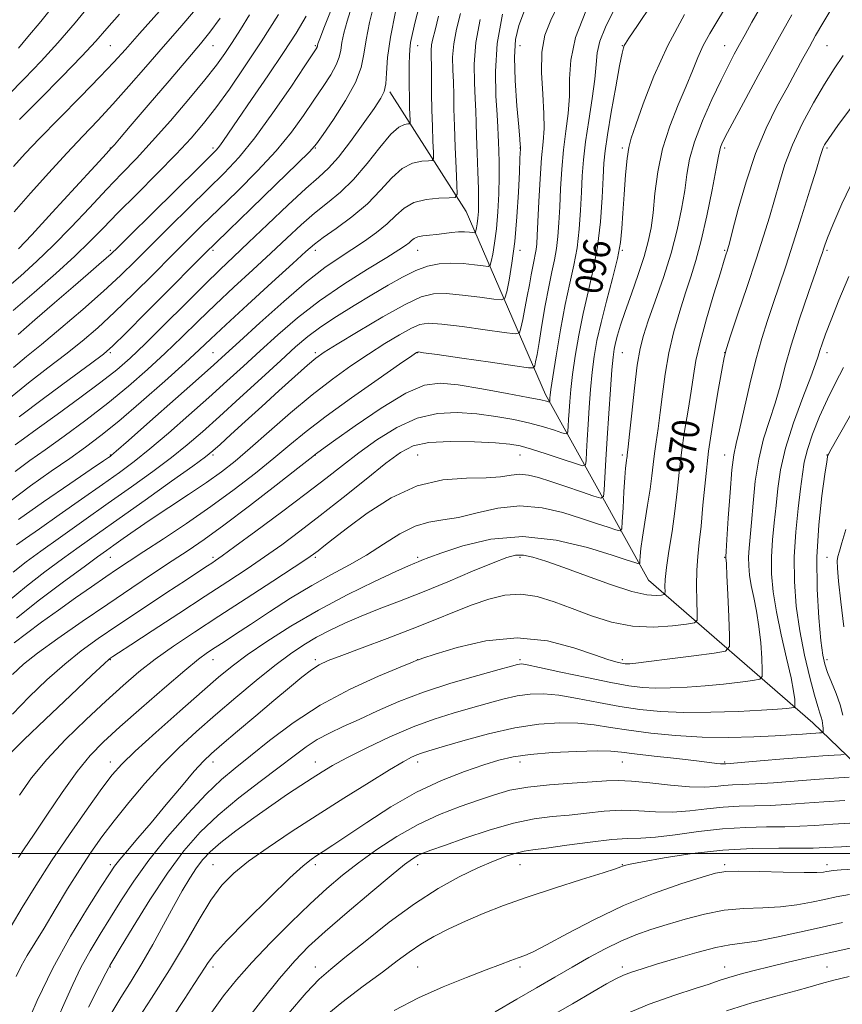
# Model space of a CAD drawing. Extents: x 2127300 to 2130200, y 304800 to 307700.
# Drawn here: x 2129241 to 2129482, y 306456 to 306744 of the extents above; entities that cross this region are included whole.
import ezdxf

# ---------------------------------------------------------------- set-up
doc = ezdxf.new("R2010")
doc.units = 0
doc.header["$MEASUREMENT"] = 0
for name, color, linetype, lineweight in [('BREAKLINE DTM HARD', 7, 'Continuous', 0), ('CONTOUR INDEX', 41, 'Continuous', 13), ('CONTOUR INDEX LABEL', 244, 'Continuous', 0), ('CONTOUR INTERMEDIATE', 44, 'Continuous', 0), ('GRID LINE', 7, 'Continuous', 0), ('SPOT ELEVATION DTM', 2, 'Continuous', 13)]:
    doc.layers.add(name, color=color, linetype=linetype, lineweight=lineweight)
doc.styles.add('Style-WORKING', font='WORKING.shx')

msp = doc.modelspace()

# ---------------------------------------------------------------- linework, layer by layer
at = {"layer": 'BREAKLINE DTM HARD'}
msp.add_polyline3d([(2129518.04, 306495.07, 992.65), (2129473.03, 306538.32, 979.09), (2129424.91, 306580.11, 968.98), (2129394.66, 306634.55, 957.52), (2129371.47, 306688.15, 946.74), (2129349.08, 306723.27, 940.26)], dxfattribs=at)
at = {"layer": 'CONTOUR INDEX', "flags": 128}
for points, elevation in [([(2129425.849, 306748.905), (2129421.624, 306742.659), (2129419.167, 306739.01), (2129418.097, 306737.387), (2129417.742, 306736.774), (2129417.513, 306736.158), (2129417.139, 306734.528), (2129416.428, 306730.876), (2129415.281, 306724.672), (2129413.964, 306717.304), (2129412.838, 306710.642), (2129412.165, 306705.984), (2129411.827, 306702.336), (2129411.609, 306698.134), (2129411.313, 306692.232), (2129410.8, 306685.154), (2129409.948, 306677.841), (2129408.695, 306671.029), (2129407.212, 306664.621), (2129405.729, 306658.314), (2129404.44, 306651.932), (2129403.399, 306645.803), (2129402.622, 306640.382), (2129402.111, 306636.002), (2129401.798, 306632.515), (2129401.601, 306629.65), (2129401.453, 306627.2), (2129401.34, 306625.22), (2129401.264, 306623.828), (2129401.161, 306623.104), (2129400.712, 306622.977), (2129399.532, 306623.339), (2129397.322, 306624.075), (2129394.133, 306625.05), (2129390.104, 306626.123), (2129385.38, 306627.164), (2129380.144, 306628.092), (2129374.585, 306628.837), (2129368.865, 306629.268), (2129363.028, 306629.014), (2129357.088, 306627.644), (2129351.103, 306624.906), (2129345.309, 306621.274), (2129339.982, 306617.402), (2129335.214, 306613.745), (2129330.346, 306609.953), (2129324.53, 306605.478), (2129317.32, 306600.048), (2129309.861, 306594.504), (2129303.698, 306589.965), (2129299.949, 306587.236), (2129298.022, 306585.876), (2129296.899, 306585.13), (2129295.609, 306584.287), (2129293.372, 306582.818), (2129289.456, 306580.236), (2129283.466, 306576.277), (2129276.357, 306571.561), (2129269.426, 306566.929), (2129263.638, 306562.984), (2129258.654, 306559.373), (2129253.807, 306555.501), (2129248.619, 306550.94), (2129243.36, 306545.918), (2129238.488, 306540.823)], 960), ([(2129382.101, 306746.003), (2129380.573, 306737.43), (2129380.017, 306729.211), (2129380.158, 306722.025), (2129380.532, 306716.468), (2129380.771, 306712.88), (2129380.875, 306710.55), (2129380.939, 306708.509), (2129381.03, 306705.935), (2129381.109, 306702.593), (2129381.111, 306698.397), (2129380.982, 306693.381), (2129380.714, 306688.053), (2129380.308, 306683.041), (2129379.787, 306678.876), (2129379.251, 306675.699), (2129378.821, 306673.555), (2129378.509, 306672.43), (2129377.903, 306672.086), (2129376.483, 306672.23), (2129373.908, 306672.584), (2129370.546, 306672.931), (2129366.941, 306673.074), (2129363.512, 306672.834), (2129360.163, 306672.115), (2129356.671, 306670.841), (2129352.84, 306668.966), (2129348.585, 306666.565), (2129343.846, 306663.741), (2129338.666, 306660.619), (2129333.488, 306657.412), (2129328.856, 306654.353), (2129325.072, 306651.533), (2129321.469, 306648.467), (2129317.137, 306644.528), (2129311.48, 306639.343), (2129305.162, 306633.566), (2129299.16, 306628.105), (2129294.163, 306623.623), (2129289.712, 306619.802), (2129285.061, 306616.076), (2129279.617, 306611.986), (2129273.396, 306607.487), (2129266.573, 306602.64), (2129259.415, 306597.582), (2129252.572, 306592.748), (2129246.791, 306588.65), (2129242.482, 306585.521), (2129238.698, 306582.488)], 950), ([(2129316.413, 306745.875), (2129311.381, 306737.918), (2129306.537, 306730.552), (2129302.068, 306724.053), (2129298.072, 306718.529), (2129294.517, 306713.943), (2129290.868, 306709.674), (2129286.466, 306704.955), (2129280.918, 306699.29), (2129274.917, 306693.264), (2129269.423, 306687.732), (2129265.071, 306683.269), (2129261.191, 306679.333), (2129256.786, 306675.102), (2129251.164, 306670), (2129244.856, 306664.448), (2129238.698, 306659.115)], 930), ([(2129350.727, 306746.667), (2129349.25, 306739.273), (2129348.439, 306733.261), (2129348.097, 306728.745), (2129347.884, 306725.557), (2129347.455, 306723.386), (2129346.437, 306721.346), (2129344.448, 306718.405), (2129341.3, 306713.911), (2129337.568, 306708.732), (2129334.014, 306704.115), (2129331.124, 306700.891), (2129328.253, 306698.23), (2129324.48, 306694.884), (2129319.22, 306690.005), (2129313.246, 306684.341), (2129307.675, 306679.036), (2129303.261, 306674.866), (2129299.334, 306671.142), (2129294.867, 306666.802), (2129289.179, 306661.155), (2129282.986, 306654.972), (2129277.352, 306649.393), (2129272.969, 306645.202), (2129269.039, 306641.767), (2129264.395, 306638.103), (2129258.286, 306633.541), (2129251.636, 306628.683), (2129245.788, 306624.452), (2129241.765, 306621.543), (2129239.314, 306619.754)], 940), ([(2129478.59, 306747.768), (2129475.937, 306743.35), (2129473.859, 306739.749), (2129472.022, 306736.447), (2129470.12, 306732.971), (2129467.982, 306729.05), (2129465.471, 306724.459), (2129462.52, 306719.002), (2129459.346, 306712.585), (2129456.238, 306705.142), (2129453.461, 306696.849), (2129451.18, 306688.855), (2129449.534, 306682.547), (2129448.594, 306678.908), (2129448.155, 306677.275), (2129447.941, 306676.578), (2129447.681, 306675.777), (2129447.103, 306673.95), (2129445.941, 306670.206), (2129444.065, 306664.07), (2129441.899, 306656.738), (2129440.008, 306649.82), (2129438.796, 306644.478), (2129438.04, 306640.072), (2129437.357, 306635.512), (2129436.465, 306629.989), (2129435.465, 306623.812), (2129434.558, 306617.574), (2129433.88, 306611.714), (2129433.305, 306606.074), (2129432.646, 306600.342), (2129431.784, 306594.368), (2129430.879, 306588.639), (2129430.16, 306583.802), (2129429.796, 306580.345), (2129429.7, 306578.122), (2129429.727, 306576.827), (2129429.713, 306576.165), (2129429.441, 306575.886), (2129428.677, 306575.751), (2129427.148, 306575.632), (2129424.422, 306575.85), (2129420.028, 306576.835), (2129413.787, 306578.839), (2129406.695, 306581.398), (2129400.043, 306583.866), (2129394.845, 306585.717), (2129391.02, 306586.899), (2129388.211, 306587.48), (2129385.953, 306587.486), (2129383.341, 306586.786), (2129379.363, 306585.212), (2129373.357, 306582.707), (2129366.076, 306579.674), (2129358.627, 306576.628), (2129351.907, 306573.977), (2129345.981, 306571.678), (2129340.705, 306569.579), (2129335.945, 306567.545), (2129331.614, 306565.511), (2129327.637, 306563.43), (2129323.877, 306561.205), (2129319.948, 306558.548), (2129315.405, 306555.125), (2129309.962, 306550.736), (2129303.991, 306545.74), (2129298.021, 306540.631), (2129292.467, 306535.77), (2129287.266, 306530.982), (2129282.239, 306525.953), (2129277.278, 306520.495), (2129272.558, 306514.91), (2129268.329, 306509.62), (2129264.733, 306504.887), (2129261.493, 306500.311), (2129258.227, 306495.332), (2129254.673, 306489.602), (2129251.064, 306483.632), (2129247.758, 306478.147), (2129245.03, 306473.692), (2129242.843, 306470.084), (2129241.079, 306466.959), (2129239.571, 306463.926)], 970), ([(2129269.828, 306746.044), (2129266.174, 306741.779), (2129262.946, 306738.102), (2129258.828, 306733.687), (2129252.973, 306727.668), (2129246.389, 306721.011), (2129240.553, 306715.143)], 920), ([(2129482.048, 306642.491), (2129479.682, 306638), (2129477.301, 306633.209), (2129474.999, 306628.058), (2129472.971, 306622.954), (2129471.435, 306618.421), (2129470.519, 306614.739), (2129469.975, 306611.216), (2129469.462, 306606.916), (2129468.747, 306601.164), (2129468.017, 306594.317), (2129467.564, 306586.997), (2129467.623, 306579.706), (2129468.196, 306572.487), (2129469.228, 306565.268), (2129470.625, 306558.106), (2129472.145, 306551.583), (2129473.505, 306546.407), (2129474.489, 306543.063), (2129475.131, 306541.131), (2129475.531, 306539.962), (2129475.777, 306539.016), (2129475.917, 306538.169), (2129475.988, 306537.405), (2129476.026, 306536.718), (2129476.042, 306536.144), (2129476.048, 306535.732), (2129476.033, 306535.51), (2129475.916, 306535.422), (2129475.598, 306535.393), (2129474.974, 306535.358), (2129473.922, 306535.288), (2129472.315, 306535.167), (2129469.991, 306534.983), (2129466.651, 306534.745), (2129461.96, 306534.469), (2129455.736, 306534.192), (2129448.417, 306534.031), (2129440.594, 306534.123), (2129432.824, 306534.564), (2129425.528, 306535.27), (2129419.093, 306536.117), (2129413.735, 306536.978), (2129408.988, 306537.723), (2129404.214, 306538.221), (2129398.865, 306538.339), (2129392.748, 306537.933), (2129385.761, 306536.857), (2129378.018, 306535.081), (2129370.497, 306533.027), (2129364.391, 306531.233), (2129360.541, 306530.092), (2129358.371, 306529.427), (2129356.953, 306528.915), (2129355.396, 306528.214), (2129352.969, 306526.902), (2129348.98, 306524.536), (2129343, 306520.841), (2129335.642, 306516.212), (2129327.785, 306511.21), (2129320.22, 306506.332), (2129313.406, 306501.802), (2129307.718, 306497.779), (2129303.365, 306494.275), (2129299.89, 306490.708), (2129296.67, 306486.347), (2129293.166, 306480.637), (2129289.161, 306473.711), (2129284.523, 306465.876), (2129279.287, 306457.573), (2129274.171, 306449.777)], 980), ([(2129488.761, 306502.413), (2129481.45, 306502.003), (2129476.612, 306501.726), (2129473.091, 306501.584), (2129469.048, 306501.558), (2129463.063, 306501.592), (2129455.383, 306501.481), (2129446.674, 306500.983), (2129437.679, 306499.961), (2129429.451, 306498.694), (2129423.124, 306497.567), (2129419.474, 306496.871), (2129417.858, 306496.519), (2129417.281, 306496.332), (2129416.734, 306496.107), (2129415.178, 306495.56), (2129411.559, 306494.381), (2129405.253, 306492.384), (2129397.335, 306489.856), (2129389.308, 306487.202), (2129382.364, 306484.742), (2129376.457, 306482.453), (2129371.234, 306480.221), (2129366.415, 306477.96), (2129362.021, 306475.677), (2129358.151, 306473.407), (2129354.764, 306471.117), (2129351.267, 306468.519), (2129346.931, 306465.261), (2129341.297, 306461.113), (2129334.999, 306456.34), (2129328.946, 306451.33)], 990), ([(2129483.736, 306463.988), (2129479.17, 306462.838), (2129475.602, 306461.887), (2129472.254, 306460.955), (2129468.045, 306459.791), (2129462.2, 306458.199), (2129455.171, 306456.212), (2129447.716, 306453.919)], 1000)]:
    msp.add_lwpolyline(points, dxfattribs=dict(at, elevation=elevation))
at = {"layer": 'CONTOUR INTERMEDIATE', "flags": 128}
for points, elevation in [([(2129261.717, 306749.414), (2129256.853, 306743.504), (2129251.835, 306737.636), (2129246.888, 306732.211), (2129241.999, 306727.125), (2129237.098, 306722.148)], 918), ([(2129337.994, 306748.366), (2129336.542, 306743.905), (2129335.584, 306740.398), (2129335.014, 306737.662), (2129334.685, 306735.474), (2129334.27, 306733.448), (2129333.396, 306731.158), (2129331.785, 306728.263), (2129329.536, 306724.767), (2129326.842, 306720.758), (2129323.813, 306716.303), (2129320.222, 306711.382), (2129315.76, 306705.952), (2129310.296, 306700.064), (2129304.407, 306694.148), (2129298.848, 306688.726), (2129294.132, 306684.121), (2129289.81, 306679.853), (2129285.19, 306675.239), (2129279.795, 306669.827), (2129274.013, 306664.075), (2129268.446, 306658.671), (2129263.515, 306654.116), (2129258.914, 306650.154), (2129254.155, 306646.343), (2129248.874, 306642.306), (2129243.19, 306637.924), (2129237.349, 306633.142)], 936), ([(2129332.432, 306748.713), (2129329.943, 306742.351), (2129328.559, 306738.751), (2129328.012, 306737.263), (2129327.896, 306736.857), (2129327.868, 306736.667), (2129327.832, 306736.491), (2129327.756, 306736.292), (2129327.504, 306735.872), (2129326.524, 306734.385), (2129324.16, 306730.824), (2129320.027, 306724.632), (2129314.832, 306717.056), (2129309.549, 306709.791), (2129304.892, 306704.085), (2129300.507, 306699.391), (2129295.78, 306694.714), (2129290.305, 306689.335), (2129284.534, 306683.634), (2129279.129, 306678.268), (2129274.51, 306673.673), (2129270.115, 306669.405), (2129265.139, 306664.797), (2129259.084, 306659.438), (2129252.685, 306653.941), (2129246.987, 306649.172), (2129242.652, 306645.642), (2129238.821, 306642.448)], 934), ([(2129357.64, 306748.212), (2129356.541, 306743.775), (2129355.722, 306740.341), (2129355.182, 306737.722), (2129354.904, 306735.679), (2129354.808, 306733.759), (2129354.796, 306731.457), (2129354.792, 306728.433), (2129354.795, 306725.004), (2129354.822, 306721.648), (2129354.886, 306718.78), (2129354.966, 306716.54), (2129355.036, 306715.002), (2129355.049, 306714.184), (2129354.875, 306713.88), (2129354.367, 306713.831), (2129353.376, 306713.709), (2129351.76, 306712.918), (2129349.376, 306710.798), (2129346.166, 306706.971), (2129342.407, 306702.208), (2129338.46, 306697.565), (2129334.611, 306693.832), (2129330.836, 306690.726), (2129327.037, 306687.7), (2129323.104, 306684.292), (2129318.873, 306680.395), (2129314.168, 306675.992), (2129308.907, 306671.111), (2129303.376, 306665.981), (2129297.956, 306660.876), (2129292.918, 306656.004), (2129288.097, 306651.293), (2129283.217, 306646.606), (2129278.04, 306641.829), (2129272.467, 306636.951), (2129266.434, 306631.989), (2129259.993, 306627.016), (2129253.663, 306622.343), (2129248.079, 306618.342), (2129243.579, 306615.151), (2129239.32, 306611.982)], 942), ([(2129398.512, 306748.91), (2129396.241, 306744.264), (2129394.548, 306739.826), (2129393.612, 306734.849), (2129393.507, 306728.87), (2129393.874, 306722.572), (2129394.248, 306716.924), (2129394.266, 306712.538), (2129393.986, 306708.594), (2129393.568, 306703.918), (2129393.15, 306697.759), (2129392.783, 306691.059), (2129392.495, 306685.189), (2129392.299, 306681.174), (2129392.142, 306678.672), (2129391.958, 306677.001), (2129391.691, 306675.55), (2129391.347, 306673.992), (2129390.942, 306672.076), (2129390.487, 306669.608), (2129389.969, 306666.646), (2129389.366, 306663.306), (2129388.68, 306659.771), (2129388.015, 306656.494), (2129387.494, 306653.993), (2129387.043, 306652.651), (2129385.783, 306652.315), (2129382.635, 306652.697), (2129377.008, 306653.506), (2129370.275, 306654.434), (2129364.298, 306655.171), (2129360.416, 306655.438), (2129357.874, 306655.079), (2129355.393, 306653.971), (2129351.965, 306652.044), (2129347.658, 306649.444), (2129342.814, 306646.373), (2129337.694, 306642.961), (2129332.251, 306639.069), (2129326.361, 306634.484), (2129320.026, 306629.158), (2129313.757, 306623.678), (2129308.192, 306618.791), (2129303.721, 306615.008), (2129299.735, 306611.896), (2129295.38, 306608.785), (2129290.07, 306605.191), (2129284.312, 306601.37), (2129278.887, 306597.762), (2129274.417, 306594.725), (2129270.907, 306592.281), (2129268.204, 306590.368), (2129266.012, 306588.81), (2129263.449, 306586.963), (2129259.49, 306584.068), (2129253.505, 306579.643), (2129246.457, 306574.32), (2129239.706, 306569.01)], 954), ([(2129457.732, 306748.05), (2129455.197, 306743.613), (2129453.197, 306740.072), (2129451.531, 306737.077), (2129449.982, 306734.237), (2129448.284, 306730.982), (2129446.156, 306726.7), (2129443.466, 306721.04), (2129440.664, 306714.699), (2129438.348, 306708.636), (2129436.937, 306703.536), (2129436.14, 306698.982), (2129435.487, 306694.284), (2129434.575, 306688.884), (2129433.264, 306682.752), (2129431.482, 306675.99), (2129429.238, 306668.818), (2129426.876, 306661.925), (2129424.82, 306656.115), (2129423.379, 306651.82), (2129422.395, 306647.976), (2129421.594, 306643.147), (2129420.769, 306636.435), (2129419.976, 306629.093), (2129419.338, 306622.914), (2129418.944, 306619.23), (2129418.743, 306617.531), (2129418.652, 306616.846), (2129418.594, 306616.355), (2129418.539, 306615.845), (2129418.462, 306615.25), (2129418.345, 306614.427), (2129418.18, 306612.915), (2129417.961, 306610.175), (2129417.694, 306605.969), (2129417.425, 306601.272), (2129417.211, 306597.36), (2129417.03, 306595.204), (2129416.543, 306594.554), (2129415.331, 306594.849), (2129413.053, 306595.622), (2129409.67, 306596.759), (2129405.221, 306598.236), (2129399.793, 306599.932), (2129393.678, 306601.35), (2129387.222, 306601.897), (2129380.765, 306601.206), (2129374.646, 306599.819), (2129369.198, 306598.501), (2129364.618, 306597.771), (2129360.545, 306597.161), (2129356.479, 306595.954), (2129352.028, 306593.651), (2129347.242, 306590.625), (2129342.278, 306587.465), (2129337.233, 306584.595), (2129331.958, 306581.775), (2129326.24, 306578.596), (2129320.015, 306574.811), (2129313.797, 306570.815), (2129308.244, 306567.161), (2129303.859, 306564.277), (2129300.512, 306562.09), (2129297.916, 306560.402), (2129295.681, 306558.912), (2129293.005, 306556.925), (2129288.98, 306553.642), (2129283.082, 306548.602), (2129276.299, 306542.686), (2129270, 306537.111), (2129265.176, 306532.7), (2129261.304, 306528.712), (2129257.481, 306524.014), (2129253.079, 306517.881), (2129248.564, 306511.23), (2129244.674, 306505.385), (2129241.964, 306501.349), (2129240.248, 306498.838)], 966), ([(2129251.101, 306749.277), (2129246.774, 306743.893), (2129243.048, 306739.328), (2129240.271, 306736.085)], 916), ([(2129344.526, 306749.059), (2129343.155, 306743.533), (2129342.132, 306738.468), (2129341.503, 306734.281), (2129340.708, 306730.405), (2129339.036, 306726.023), (2129336.066, 306720.654), (2129332.548, 306715.148), (2129329.525, 306710.692), (2129327.598, 306707.974), (2129325.612, 306705.709), (2129321.972, 306702.113), (2129315.701, 306696.044), (2129308.306, 306688.905), (2129301.915, 306682.738), (2129297.959, 306678.908), (2129295.086, 306676.073), (2129291.25, 306672.211), (2129285.08, 306665.98), (2129277.911, 306658.745), (2129271.754, 306652.546), (2129267.947, 306648.793), (2129265.143, 306646.366), (2129261.324, 306643.515), (2129255.095, 306638.97), (2129247.559, 306633.4), (2129240.444, 306627.954)], 938), ([(2129447.963, 306748.754), (2129445.174, 306744.203), (2129442.841, 306740.33), (2129440.927, 306736.805), (2129439.341, 306733.292), (2129437.793, 306729.443), (2129435.943, 306724.905), (2129433.592, 306719.434), (2129431.103, 306713.223), (2129428.98, 306706.572), (2129427.594, 306699.813), (2129426.775, 306693.401), (2129426.218, 306687.822), (2129425.637, 306683.341), (2129424.824, 306679.336), (2129423.588, 306674.963), (2129421.836, 306669.662), (2129419.863, 306664.005), (2129418.059, 306658.846), (2129416.728, 306654.847), (2129415.831, 306651.899), (2129415.242, 306649.696), (2129414.84, 306647.832), (2129414.52, 306645.482), (2129414.18, 306641.721), (2129413.747, 306635.954), (2129413.262, 306628.934), (2129412.797, 306621.746), (2129412.409, 306615.345), (2129412.114, 306610.172), (2129411.915, 306606.534), (2129411.703, 306604.623), (2129410.922, 306604.158), (2129408.902, 306604.741), (2129405.251, 306605.983), (2129400.692, 306607.529), (2129396.222, 306609.035), (2129392.616, 306610.206), (2129389.737, 306610.936), (2129387.221, 306611.17), (2129384.672, 306610.917), (2129381.557, 306610.446), (2129377.311, 306610.091), (2129371.553, 306609.989), (2129364.637, 306609.486), (2129357.104, 306607.733), (2129349.511, 306604.212), (2129342.483, 306599.736), (2129336.664, 306595.451), (2129332.518, 306592.262), (2129329.791, 306590.118), (2129328.049, 306588.727), (2129326.736, 306587.716), (2129324.806, 306586.379), (2129321.09, 306583.928), (2129314.84, 306579.855), (2129307.008, 306574.764), (2129298.968, 306569.537), (2129291.833, 306564.876), (2129285.684, 306560.748), (2129280.341, 306556.942), (2129275.568, 306553.221), (2129270.906, 306549.25), (2129265.84, 306544.672), (2129260.059, 306539.273), (2129254.068, 306533.409), (2129248.58, 306527.579), (2129244.126, 306522.164), (2129240.524, 306517.069)], 964), ([(2129307.984, 306745.855), (2129305.288, 306741.523), (2129302.909, 306737.743), (2129300.748, 306734.463), (2129298.284, 306731.057), (2129294.895, 306726.759), (2129290.196, 306721.094), (2129284.773, 306714.759), (2129279.448, 306708.743), (2129274.817, 306703.744), (2129270.55, 306699.299), (2129266.089, 306694.652), (2129261.04, 306689.279), (2129255.684, 306683.585), (2129250.466, 306678.205), (2129245.662, 306673.565), (2129240.865, 306669.243), (2129235.497, 306664.61)], 928), ([(2129388.577, 306747.122), (2129386.839, 306742.687), (2129385.886, 306738.537), (2129385.595, 306733.403), (2129385.822, 306726.519), (2129386.326, 306719.125), (2129386.845, 306712.961), (2129387.17, 306709.321), (2129387.321, 306707.712), (2129387.371, 306707.193), (2129387.385, 306706.953), (2129387.378, 306706.703), (2129387.354, 306706.279), (2129387.311, 306705.427), (2129387.221, 306703.509), (2129387.052, 306699.792), (2129386.769, 306693.872), (2129386.333, 306686.647), (2129385.704, 306679.345), (2129384.882, 306673.02), (2129384.024, 306668.04), (2129383.33, 306664.6), (2129382.827, 306662.785), (2129381.85, 306662.231), (2129379.559, 306662.464), (2129375.458, 306663.045), (2129370.41, 306663.683), (2129365.619, 306664.123), (2129361.874, 306664.082), (2129358.304, 306663.167), (2129353.62, 306660.953), (2129347.042, 306657.279), (2129339.813, 306653.022), (2129333.681, 306649.321), (2129329.861, 306646.95), (2129327.427, 306645.227), (2129324.919, 306643.107), (2129321.217, 306639.81), (2129316.567, 306635.612), (2129311.553, 306631.056), (2129306.73, 306626.655), (2129302.525, 306622.81), (2129299.334, 306619.89), (2129297.238, 306618.014), (2129295.068, 306616.29), (2129291.341, 306613.572), (2129285.083, 306609.092), (2129277.355, 306603.587), (2129269.73, 306598.171), (2129263.407, 306593.69), (2129258.097, 306589.918), (2129253.141, 306586.359), (2129247.994, 306582.582), (2129242.577, 306578.404), (2129236.93, 306573.705)], 952), ([(2129363.373, 306745.398), (2129362.324, 306741.352), (2129361.672, 306738.771), (2129361.331, 306736.996), (2129361.211, 306735.402), (2129361.225, 306733.514), (2129361.281, 306730.894), (2129361.313, 306727.242), (2129361.342, 306722.797), (2129361.414, 306717.938), (2129361.557, 306713.072), (2129361.732, 306708.737), (2129361.883, 306705.499), (2129361.909, 306703.74), (2129361.536, 306703.087), (2129360.444, 306702.981), (2129358.426, 306702.879), (2129355.734, 306702.303), (2129352.734, 306700.79), (2129349.678, 306698.045), (2129346.373, 306694.425), (2129342.513, 306690.451), (2129337.981, 306686.605), (2129333.403, 306683.202), (2129329.594, 306680.516), (2129326.988, 306678.578), (2129324.499, 306676.45), (2129320.662, 306672.948), (2129314.553, 306667.356), (2129307.418, 306660.82), (2129301.046, 306654.95), (2129296.658, 306650.853), (2129293.207, 306647.614), (2129289.082, 306643.819), (2129283.158, 306638.489), (2129276.261, 306632.4), (2129269.709, 306626.767), (2129264.446, 306622.474), (2129259.946, 306619.08), (2129255.312, 306615.814), (2129249.859, 306612.047), (2129243.747, 306607.723), (2129237.348, 306602.929)], 944), ([(2129435.426, 306745.893), (2129430.524, 306736.846), (2129426.46, 306727.833), (2129423.36, 306719.764), (2129421.181, 306713.541), (2129419.839, 306709.648), (2129419.077, 306706.9), (2129418.595, 306703.698), (2129418.153, 306698.897), (2129417.736, 306693.181), (2129417.387, 306687.689), (2129417.097, 306683.208), (2129416.65, 306679.114), (2129415.778, 306674.431), (2129414.325, 306668.501), (2129412.586, 306661.936), (2129410.967, 306655.669), (2129409.783, 306650.375), (2129408.977, 306645.704), (2129408.401, 306641.051), (2129407.929, 306635.978), (2129407.53, 306630.725), (2129407.199, 306625.698), (2129406.931, 306621.273), (2129406.727, 306617.696), (2129406.589, 306615.181), (2129406.404, 306613.873), (2129405.593, 306613.644), (2129403.46, 306614.297), (2129399.623, 306615.599), (2129394.941, 306617.161), (2129390.588, 306618.557), (2129387.322, 306619.469), (2129384.249, 306619.996), (2129380.058, 306620.347), (2129373.917, 306620.656), (2129366.899, 306620.771), (2129360.554, 306620.468), (2129355.944, 306619.506), (2129352.185, 306617.581), (2129347.903, 306614.372), (2129342.115, 306609.751), (2129335.39, 306604.363), (2129328.684, 306599.047), (2129322.738, 306594.458), (2129317.422, 306590.513), (2129312.394, 306586.947), (2129307.286, 306583.475), (2129301.648, 306579.754), (2129295.007, 306575.423), (2129287.219, 306570.345), (2129279.451, 306565.274), (2129273.196, 306561.188), (2129269.537, 306558.796), (2129267.912, 306557.731), (2129267.345, 306557.354), (2129266.843, 306556.966), (2129265.337, 306555.605), (2129261.744, 306552.247), (2129255.503, 306546.363), (2129248.17, 306539.404), (2129241.824, 306533.318), (2129238.023, 306529.559)], 962), ([(2129466.868, 306745.821), (2129461.908, 306736.878), (2129457.035, 306727.985), (2129452.716, 306720.018), (2129449.401, 306713.838), (2129447.392, 306710.024), (2129446.402, 306708.032), (2129445.996, 306707.036), (2129445.77, 306706.173), (2129445.441, 306704.427), (2129444.756, 306700.746), (2129443.548, 306694.524), (2129441.989, 306686.947), (2129440.337, 306679.65), (2129438.787, 306673.842), (2129437.286, 306669.029), (2129435.717, 306664.295), (2129434.018, 306658.922), (2129432.34, 306652.987), (2129430.888, 306646.767), (2129429.808, 306640.54), (2129429.011, 306634.593), (2129428.348, 306629.213), (2129427.705, 306624.609), (2129427.104, 306620.671), (2129426.605, 306617.21), (2129426.23, 306613.996), (2129425.866, 306610.649), (2129425.364, 306606.747), (2129424.636, 306602.065), (2129423.822, 306597.15), (2129423.122, 306592.742), (2129422.684, 306589.427), (2129422.467, 306587.171), (2129422.378, 306585.783), (2129422.319, 306585.074), (2129422.158, 306584.86), (2129421.76, 306584.957), (2129420.855, 306585.262), (2129418.649, 306585.99), (2129414.219, 306587.436), (2129406.999, 306589.668), (2129397.86, 306591.848), (2129388.033, 306592.907), (2129378.66, 306592.129), (2129370.525, 306590.193), (2129364.325, 306588.125), (2129360.501, 306586.735), (2129358.47, 306585.964), (2129357.393, 306585.533), (2129356.405, 306585.132), (2129354.54, 306584.319), (2129350.806, 306582.622), (2129344.568, 306579.71), (2129336.625, 306575.824), (2129328.134, 306571.346), (2129320.118, 306566.659), (2129313.055, 306562.145), (2129307.291, 306558.188), (2129302.904, 306554.947), (2129298.91, 306551.698), (2129294.058, 306547.492), (2129287.567, 306541.765), (2129280.529, 306535.489), (2129274.502, 306530.015), (2129270.553, 306526.22), (2129267.764, 306523.059), (2129264.722, 306519.01), (2129260.385, 306512.977), (2129255.19, 306505.568), (2129249.946, 306497.816), (2129245.315, 306490.6), (2129241.385, 306484.188), (2129238.096, 306478.692)], 968), ([(2129414.665, 306746.942), (2129412.268, 306742.237), (2129410.607, 306738.108), (2129409.816, 306734.669), (2129409.505, 306731.243), (2129409.156, 306726.962), (2129408.387, 306721.261), (2129407.379, 306714.81), (2129406.448, 306708.585), (2129405.837, 306703.297), (2129405.48, 306698.584), (2129405.238, 306693.819), (2129404.975, 306688.546), (2129404.581, 306682.993), (2129403.951, 306677.561), (2129403.016, 306672.464), (2129401.832, 306667.169), (2129400.49, 306660.96), (2129399.097, 306653.489), (2129397.821, 306645.902), (2129396.844, 306639.712), (2129396.292, 306636.026), (2129396.065, 306634.306), (2129396.003, 306633.602), (2129395.975, 306633.127), (2129395.953, 306632.744), (2129395.938, 306632.475), (2129395.918, 306632.335), (2129395.831, 306632.31), (2129395.603, 306632.38), (2129395.021, 306632.551), (2129393.326, 306632.939), (2129389.621, 306633.688), (2129383.439, 306634.859), (2129376.039, 306636.188), (2129369.112, 306637.327), (2129363.818, 306637.884), (2129359.198, 306637.287), (2129353.762, 306634.92), (2129346.575, 306630.53), (2129338.918, 306625.314), (2129332.624, 306620.836), (2129329.048, 306618.27), (2129327.619, 306617.247), (2129327.286, 306617.007), (2129326.988, 306616.775), (2129325.623, 306615.705), (2129322.081, 306612.936), (2129315.74, 306607.992), (2129307.927, 306601.951), (2129300.456, 306596.279), (2129294.663, 306592.055), (2129289.966, 306588.824), (2129285.303, 306585.742), (2129279.816, 306582.122), (2129273.463, 306577.891), (2129266.404, 306573.13), (2129258.921, 306568.003), (2129251.781, 306563.015), (2129245.871, 306558.754), (2129241.735, 306555.518), (2129238.551, 306552.431)], 958), ([(2129281.579, 306746.911), (2129275.766, 306740.358), (2129271.608, 306735.659), (2129268.203, 306731.9), (2129264.151, 306727.635), (2129258.507, 306721.871), (2129252.146, 306715.426), (2129246.397, 306709.57), (2129242.18, 306705.161), (2129238.782, 306701.402)], 922), ([(2129292.167, 306747.391), (2129287.554, 306742.025), (2129282.65, 306736.415), (2129277.611, 306730.616), (2129272.623, 306724.898), (2129267.88, 306719.587), (2129263.479, 306714.857), (2129259.126, 306710.286), (2129254.429, 306705.301), (2129249.166, 306699.548), (2129243.801, 306693.552), (2129238.966, 306688.055)], 924), ([(2129406.543, 306746.911), (2129403.522, 306739.124), (2129402.08, 306732.553), (2129401.742, 306727.006), (2129401.702, 306721.943), (2129401.327, 306716.899), (2129400.682, 306711.702), (2129400.008, 306706.252), (2129399.493, 306700.528), (2129399.132, 306694.821), (2129398.866, 306689.504), (2129398.637, 306684.86), (2129398.361, 306680.833), (2129397.955, 306677.281), (2129397.351, 306673.992), (2129396.571, 306670.463), (2129395.653, 306666.121), (2129394.651, 306660.662), (2129393.67, 306654.873), (2129392.826, 306649.809), (2129392.212, 306646.283), (2129391.807, 306644.131), (2129391.566, 306642.946), (2129391.232, 306642.387), (2129389.714, 306642.383), (2129385.71, 306642.931), (2129378.558, 306643.967), (2129370.139, 306645.186), (2129362.976, 306646.22), (2129358.958, 306646.794), (2129357.445, 306646.992), (2129357.167, 306646.989), (2129356.887, 306646.81), (2129355.503, 306645.867), (2129351.946, 306643.425), (2129345.622, 306639.06), (2129337.839, 306633.602), (2129330.381, 306628.195), (2129324.561, 306623.692), (2129319.822, 306619.782), (2129315.137, 306615.863), (2129309.683, 306611.469), (2129303.451, 306606.677), (2129296.637, 306601.699), (2129289.519, 306596.774), (2129282.726, 306592.243), (2129276.97, 306588.475), (2129272.697, 306585.675), (2129269.283, 306583.407), (2129265.84, 306581.072), (2129261.681, 306578.208), (2129256.939, 306574.898), (2129251.95, 306571.358), (2129247.056, 306567.816), (2129242.62, 306564.525), (2129239.01, 306561.748)], 956), ([(2129324.54, 306745.39), (2129321.592, 306740.428), (2129317.9, 306734.724), (2129313.343, 306727.954), (2129308.595, 306721.012), (2129304.53, 306715.098), (2129301.798, 306711.109), (2129300.164, 306708.729), (2129299.168, 306707.34), (2129298.251, 306706.242), (2129296.453, 306704.401), (2129292.712, 306700.702), (2129286.478, 306694.548), (2129279.257, 306687.414), (2129273.068, 306681.296), (2129269.378, 306677.651), (2129267.44, 306675.78), (2129265.958, 306674.449), (2129263.823, 306672.599), (2129260.67, 306669.882), (2129256.325, 306666.131), (2129250.828, 306661.367), (2129245.081, 306656.379), (2129240.203, 306652.147)], 932), ([(2129369.792, 306746.218), (2129368.613, 306741.615), (2129367.804, 306737.336), (2129367.498, 306733.396), (2129367.538, 306729.691), (2129367.698, 306726.086), (2129367.802, 306722.394), (2129367.876, 306718.232), (2129368, 306713.166), (2129368.226, 306707.049), (2129368.497, 306700.894), (2129368.729, 306695.996), (2129368.77, 306693.296), (2129368.197, 306692.294), (2129366.521, 306692.132), (2129363.476, 306692.049), (2129359.709, 306691.687), (2129356.091, 306690.783), (2129353.255, 306689.163), (2129350.861, 306686.993), (2129348.33, 306684.524), (2129345.224, 306681.978), (2129341.679, 306679.456), (2129337.971, 306677.027), (2129334.23, 306674.635), (2129330.002, 306671.711), (2129324.687, 306667.558), (2129318.009, 306661.824), (2129311.005, 306655.54), (2129305.034, 306650.08), (2129300.942, 306646.33), (2129297.508, 306643.223), (2129292.994, 306639.2), (2129286.289, 306633.26), (2129278.786, 306626.628), (2129272.503, 306621.085), (2129268.939, 306617.952), (2129267.512, 306616.718), (2129267.121, 306616.409), (2129266.678, 306616.102), (2129265.156, 306615.066), (2129261.541, 306612.615), (2129255.273, 306608.361), (2129247.616, 306603.087), (2129240.285, 306597.869)], 946), ([(2129375.553, 306744.46), (2129374.277, 306737.676), (2129373.784, 306731.39), (2129373.851, 306725.869), (2129374.115, 306721.277), (2129374.287, 306717.616), (2129374.383, 306714.227), (2129374.496, 306710.283), (2129374.689, 306705.252), (2129374.907, 306699.77), (2129375.069, 306694.767), (2129375.109, 306690.959), (2129375.038, 306688.211), (2129374.886, 306686.175), (2129374.684, 306684.566), (2129374.477, 306683.338), (2129374.311, 306682.509), (2129374.191, 306682.074), (2129373.956, 306681.941), (2129373.408, 306681.997), (2129372.392, 306682.129), (2129370.952, 306682.235), (2129369.178, 306682.212), (2129367.161, 306681.998), (2129365.004, 306681.679), (2129362.809, 306681.382), (2129360.688, 306681.189), (2129358.788, 306681.02), (2129357.264, 306680.75), (2129356.205, 306680.288), (2129355.433, 306679.672), (2129354.703, 306678.973), (2129353.691, 306678.172), (2129351.758, 306676.902), (2129348.185, 306674.704), (2129342.555, 306671.272), (2129335.641, 306666.892), (2129328.52, 306662.002), (2129322.059, 306656.989), (2129316.302, 306652.042), (2129311.085, 306647.304), (2129306.211, 306642.837), (2129301.335, 306638.394), (2129296.077, 306633.652), (2129290.226, 306628.442), (2129284.249, 306623.215), (2129278.782, 306618.581), (2129274.206, 306614.919), (2129269.882, 306611.7), (2129264.917, 306608.166), (2129258.758, 306603.823), (2129252.216, 306599.222), (2129246.446, 306595.181), (2129242.327, 306592.316), (2129239.639, 306590.449)], 948), ([(2129299.323, 306744.792), (2129296.378, 306740.683), (2129293.635, 306737.263), (2129289.892, 306732.89), (2129284.407, 306726.5), (2129278.27, 306719.334), (2129273.03, 306713.209), (2129269.85, 306709.49), (2129268.355, 306707.743), (2129267.788, 306707.085), (2129267.34, 306706.585), (2129266.011, 306705.133), (2129262.754, 306701.572), (2129257.01, 306695.289), (2129250.178, 306687.837), (2129244.147, 306681.309), (2129240.259, 306677.213)], 926), ([(2129481.952, 306733.924), (2129479.335, 306730.008), (2129476.478, 306725.519), (2129473.242, 306719.997), (2129469.955, 306713.842), (2129467.06, 306707.664), (2129464.876, 306701.944), (2129463.226, 306696.64), (2129461.805, 306691.577), (2129460.33, 306686.512), (2129458.601, 306680.926), (2129456.437, 306674.229), (2129453.784, 306666.208), (2129451.093, 306658.156), (2129448.941, 306651.744), (2129447.714, 306647.996), (2129447.035, 306645.36), (2129446.336, 306641.636), (2129445.199, 306635.217), (2129443.809, 306626.856), (2129442.504, 306617.894), (2129441.54, 306609.494), (2129440.852, 306602.094), (2129440.292, 306595.951), (2129439.754, 306591.151), (2129439.293, 306587.096), (2129439.003, 306583.021), (2129438.945, 306578.43), (2129439.039, 306573.927), (2129439.171, 306570.39), (2129439.131, 306568.43), (2129438.326, 306567.604), (2129436.063, 306567.203), (2129431.896, 306566.713), (2129426.348, 306566.385), (2129420.185, 306566.664), (2129414.056, 306567.854), (2129408.147, 306569.699), (2129402.524, 306571.803), (2129397.234, 306573.781), (2129392.228, 306575.295), (2129387.438, 306576.018), (2129382.778, 306575.723), (2129378.101, 306574.585), (2129373.245, 306572.878), (2129368.036, 306570.833), (2129362.254, 306568.5), (2129355.669, 306565.884), (2129348.28, 306563.052), (2129341.004, 306560.324), (2129334.991, 306558.083), (2129331.021, 306556.553), (2129328.418, 306555.333), (2129326.135, 306553.865), (2129323.289, 306551.684), (2129319.641, 306548.691), (2129315.109, 306544.882), (2129309.779, 306540.381), (2129304.399, 306535.829), (2129299.881, 306531.992), (2129296.81, 306529.33), (2129294.463, 306527.06), (2129291.789, 306524.091), (2129288.029, 306519.66), (2129283.581, 306514.34), (2129279.134, 306509.033), (2129275.275, 306504.493), (2129272.18, 306500.884), (2129269.923, 306498.221), (2129268.413, 306496.304), (2129266.898, 306494.083), (2129264.463, 306490.29), (2129260.48, 306484.016), (2129255.491, 306475.774), (2129250.326, 306466.432), (2129245.715, 306456.909), (2129241.982, 306448.331)], 972), ([(2129484.923, 306719.54), (2129480.413, 306713.361), (2129477.734, 306709.612), (2129476.506, 306707.756), (2129476.051, 306706.882), (2129475.749, 306706.06), (2129475.204, 306704.302), (2129474.075, 306700.606), (2129472.152, 306694.375), (2129469.741, 306686.642), (2129467.276, 306678.846), (2129465.1, 306672.121), (2129463.193, 306666.377), (2129461.441, 306661.217), (2129459.745, 306656.225), (2129458.054, 306650.905), (2129456.328, 306644.741), (2129454.563, 306637.52), (2129452.903, 306630.237), (2129451.526, 306624.188), (2129450.554, 306620.152), (2129449.877, 306616.84), (2129449.329, 306612.444), (2129448.783, 306605.8), (2129448.275, 306598.312), (2129447.883, 306592.028), (2129447.661, 306588.473), (2129447.572, 306587.086), (2129447.554, 306586.784), (2129447.555, 306586.663), (2129447.567, 306586.535), (2129447.59, 306586.39), (2129447.631, 306586.063), (2129447.716, 306584.76), (2129447.874, 306581.529), (2129448.119, 306575.902), (2129448.394, 306569.337), (2129448.622, 306563.774), (2129448.576, 306560.645), (2129447.405, 306559.34), (2129444.106, 306558.742), (2129438.177, 306557.965), (2129431.123, 306557.046), (2129424.951, 306556.259), (2129421.179, 306555.807), (2129419.369, 306555.631), (2129418.594, 306555.605), (2129418.054, 306555.629), (2129417.452, 306555.705), (2129416.621, 306555.859), (2129415.315, 306556.161), (2129412.987, 306556.852), (2129409.016, 306558.217), (2129402.981, 306560.32), (2129395.263, 306562.342), (2129386.448, 306563.247), (2129377.232, 306562.349), (2129368.771, 306560.371), (2129362.335, 306558.389), (2129358.8, 306557.241), (2129357.465, 306556.809), (2129357.234, 306556.734), (2129357.01, 306556.644), (2129355.688, 306556.101), (2129352.16, 306554.652), (2129345.742, 306551.962), (2129337.446, 306548.168), (2129328.706, 306543.523), (2129320.736, 306538.342), (2129313.871, 306533.174), (2129308.224, 306528.629), (2129303.745, 306525.042), (2129299.725, 306521.651), (2129295.291, 306517.417), (2129289.858, 306511.63), (2129283.98, 306504.873), (2129278.5, 306498.06), (2129274.053, 306491.909), (2129270.442, 306486.385), (2129267.264, 306481.261), (2129264.199, 306476.331), (2129261.266, 306471.477), (2129258.567, 306466.602), (2129256.159, 306461.634), (2129253.925, 306456.608), (2129251.701, 306451.586)], 974), ([(2129485.252, 306698.105), (2129481.578, 306690.393), (2129478.929, 306684.293), (2129477.341, 306680.414), (2129476.533, 306678.274), (2129476.148, 306677.115), (2129475.826, 306676.129), (2129475.204, 306674.311), (2129473.917, 306670.606), (2129471.762, 306664.382), (2129469.171, 306656.696), (2129466.733, 306649.03), (2129464.884, 306642.531), (2129463.421, 306637.012), (2129461.987, 306631.955), (2129460.331, 306626.886), (2129458.631, 306621.522), (2129457.174, 306615.626), (2129456.169, 306609.132), (2129455.526, 306602.658), (2129455.076, 306596.991), (2129454.69, 306592.703), (2129454.387, 306589.496), (2129454.224, 306586.855), (2129454.251, 306584.316), (2129454.499, 306581.63), (2129454.991, 306578.6), (2129455.718, 306575.067), (2129456.534, 306571.032), (2129457.261, 306566.532), (2129457.76, 306561.722), (2129458.055, 306557.223), (2129458.213, 306553.772), (2129458.185, 306551.873), (2129457.474, 306551.081), (2129455.471, 306550.718), (2129451.785, 306550.242), (2129446.893, 306549.66), (2129441.491, 306549.116), (2129436.192, 306548.728), (2129431.271, 306548.518), (2129426.922, 306548.485), (2129423.138, 306548.649), (2129419.112, 306549.135), (2129413.836, 306550.088), (2129406.768, 306551.558), (2129399.222, 306553.196), (2129392.978, 306554.555), (2129389.344, 306555.302), (2129387.743, 306555.549), (2129387.128, 306555.52), (2129386.465, 306555.362), (2129384.775, 306554.908), (2129381.093, 306553.917), (2129374.841, 306552.219), (2129366.993, 306549.948), (2129358.911, 306547.315), (2129351.706, 306544.526), (2129345.487, 306541.786), (2129340.112, 306539.296), (2129335.446, 306537.186), (2129331.379, 306535.3), (2129327.808, 306533.407), (2129324.542, 306531.275), (2129321.042, 306528.66), (2129316.681, 306525.317), (2129311.077, 306521.102), (2129304.822, 306516.294), (2129298.753, 306511.273), (2129293.479, 306506.255), (2129288.7, 306500.791), (2129283.891, 306494.266), (2129278.749, 306486.438), (2129273.868, 306478.553), (2129270.065, 306472.231), (2129267.919, 306468.646), (2129267.042, 306467.18), (2129266.808, 306466.772), (2129266.603, 306466.359), (2129265.867, 306464.885), (2129264.052, 306461.295), (2129260.795, 306454.924)], 976), ([(2129483.601, 306669.071), (2129480.704, 306662.205), (2129478.38, 306656.429), (2129476.764, 306652.246), (2129475.73, 306649.396), (2129475.085, 306647.428), (2129474.595, 306645.796), (2129473.863, 306643.569), (2129472.449, 306639.722), (2129470.108, 306633.62), (2129467.385, 306626.205), (2129465.018, 306618.809), (2129463.555, 306612.465), (2129462.777, 306607.003), (2129462.269, 306601.954), (2129461.719, 306596.933), (2129461.202, 306591.907), (2129460.894, 306586.926), (2129460.947, 306581.969), (2129461.431, 306576.725), (2129462.392, 306570.809), (2129463.804, 306564.071), (2129465.352, 306557.304), (2129466.648, 306551.535), (2129467.401, 306547.542), (2129467.717, 306545.109), (2129467.803, 306543.771), (2129467.793, 306543.101), (2129467.542, 306542.821), (2129466.836, 306542.693), (2129465.392, 306542.52), (2129462.662, 306542.274), (2129458.031, 306541.973), (2129451.204, 306541.649), (2129443.173, 306541.405), (2129435.251, 306541.364), (2129428.423, 306541.624), (2129422.375, 306542.205), (2129416.464, 306543.102), (2129410.251, 306544.268), (2129404.105, 306545.459), (2129398.596, 306546.388), (2129394.105, 306546.821), (2129390.246, 306546.741), (2129386.445, 306546.189), (2129382.242, 306545.221), (2129377.636, 306543.967), (2129372.742, 306542.575), (2129367.617, 306541.119), (2129362.088, 306539.396), (2129355.925, 306537.129), (2129349.091, 306534.181), (2129342.316, 306530.964), (2129336.519, 306528.032), (2129332.332, 306525.774), (2129329.219, 306523.943), (2129326.357, 306522.131), (2129323.046, 306519.984), (2129319.102, 306517.364), (2129314.467, 306514.187), (2129309.22, 306510.467), (2129303.992, 306506.628), (2129299.547, 306503.19), (2129296.427, 306500.503), (2129294.263, 306498.214), (2129292.459, 306495.794), (2129290.51, 306492.792), (2129288.272, 306489.051), (2129285.693, 306484.489), (2129282.758, 306479.123), (2129279.6, 306473.37), (2129276.391, 306467.743), (2129273.27, 306462.615), (2129270.246, 306457.789), (2129267.297, 306452.922)], 978), ([(2129484.098, 306628.518), (2129480.452, 306622.09), (2129478.42, 306618.523), (2129477.619, 306617.093), (2129477.437, 306616.707), (2129477.338, 306616.284), (2129477.097, 306614.783), (2129476.568, 306611.178), (2129475.694, 306604.79), (2129474.777, 306596.339), (2129474.209, 306586.893), (2129474.266, 306577.49), (2129474.759, 306569.04), (2129475.387, 306562.421), (2129475.93, 306558.167), (2129476.51, 306555.451), (2129477.333, 306553.1), (2129478.52, 306550.205), (2129479.853, 306546.898), (2129481.028, 306543.572), (2129481.814, 306540.545)], 982), ([(2129482.692, 306595.007), (2129481.577, 306591.022), (2129480.824, 306588.613), (2129480.375, 306587.097), (2129480.183, 306585.746), (2129480.253, 306583.642), (2129480.601, 306579.821), (2129481.238, 306573.732), (2129482.142, 306566.467)], 984), ([(2129482.26, 306529.053), (2129481.243, 306528.961), (2129479.26, 306528.849), (2129475.982, 306528.634), (2129471.077, 306528.268), (2129464.537, 306527.733), (2129457.648, 306527.148), (2129452.017, 306526.666), (2129448.825, 306526.399), (2129447.54, 306526.298), (2129447.204, 306526.273), (2129446.995, 306526.256), (2129446.647, 306526.255), (2129446.032, 306526.303), (2129444.934, 306526.432), (2129442.79, 306526.694), (2129438.953, 306527.144), (2129433.144, 306527.802), (2129426.576, 306528.548), (2129420.831, 306529.229), (2129416.955, 306529.717), (2129413.838, 306529.99), (2129409.832, 306530.054), (2129403.816, 306529.914), (2129396.773, 306529.582), (2129390.215, 306529.07), (2129385.211, 306528.37), (2129381.053, 306527.38), (2129376.589, 306525.98), (2129370.929, 306524.042), (2129364.222, 306521.416), (2129356.876, 306517.951), (2129349.352, 306513.649), (2129342.314, 306509.139), (2129336.475, 306505.205), (2129332.343, 306502.437), (2129329.59, 306500.637), (2129327.68, 306499.416), (2129326.007, 306498.288), (2129323.697, 306496.406), (2129319.803, 306492.83), (2129313.83, 306487.059), (2129307.071, 306480.353), (2129301.269, 306474.407), (2129297.712, 306470.484), (2129295.87, 306468.107), (2129294.759, 306466.364), (2129293.506, 306464.405), (2129291.682, 306461.626), (2129288.968, 306457.487), (2129285.209, 306451.727)], 982), ([(2129483.688, 306522.352), (2129479.176, 306522.079), (2129473.67, 306521.702), (2129467.556, 306521.231), (2129461.509, 306520.757), (2129456.275, 306520.389), (2129452.382, 306520.197), (2129449.481, 306520.09), (2129447.003, 306519.938), (2129444.396, 306519.671), (2129441.176, 306519.457), (2129436.873, 306519.524), (2129431.284, 306520.008), (2129425.261, 306520.683), (2129419.922, 306521.229), (2129415.984, 306521.404), (2129412.562, 306521.275), (2129408.374, 306520.985), (2129402.546, 306520.637), (2129395.852, 306520.173), (2129389.479, 306519.495), (2129384.277, 306518.521), (2129379.759, 306517.239), (2129375.102, 306515.65), (2129369.68, 306513.738), (2129363.649, 306511.396), (2129357.359, 306508.496), (2129351.141, 306504.99), (2129345.244, 306501.138), (2129339.894, 306497.281), (2129335.183, 306493.618), (2129330.66, 306489.788), (2129325.734, 306485.289), (2129320.037, 306479.817), (2129314.082, 306473.854), (2129308.6, 306468.077), (2129304.126, 306462.973), (2129300.39, 306458.259), (2129296.927, 306453.46)], 984), ([(2129482.371, 306515.524), (2129476.263, 306515.136), (2129470.574, 306514.729), (2129465.369, 306514.366), (2129460.533, 306514.112), (2129455.939, 306513.994), (2129451.421, 306513.882), (2129446.801, 306513.604), (2129441.953, 306513.065), (2129436.951, 306512.481), (2129431.923, 306512.144), (2129426.959, 306512.239), (2129422.015, 306512.528), (2129417.012, 306512.661), (2129411.901, 306512.39), (2129406.756, 306511.852), (2129401.685, 306511.281), (2129396.693, 306510.809), (2129391.394, 306510.151), (2129385.301, 306508.917), (2129378.212, 306506.884), (2129371.064, 306504.499), (2129365.077, 306502.372), (2129361.136, 306500.958), (2129358.79, 306500.074), (2129357.251, 306499.379), (2129355.728, 306498.479), (2129353.411, 306496.771), (2129349.486, 306493.6), (2129343.519, 306488.621), (2129336.595, 306482.74), (2129330.177, 306477.176), (2129325.292, 306472.732), (2129321.214, 306468.556), (2129316.78, 306463.382), (2129311.233, 306456.446), (2129305.446, 306448.999)], 986), ([(2129485.566, 306508.968), (2129478.856, 306508.57), (2129473.593, 306508.228), (2129469.23, 306507.975), (2129464.79, 306507.835), (2129459.496, 306507.792), (2129453.361, 306507.674), (2129446.6, 306507.269), (2129439.51, 306506.458), (2129432.727, 306505.504), (2129426.972, 306504.763), (2129422.634, 306504.471), (2129418.77, 306504.372), (2129414.102, 306504.093), (2129407.818, 306503.376), (2129400.951, 306502.429), (2129394.996, 306501.578), (2129391.024, 306501.048), (2129388.403, 306500.66), (2129386.078, 306500.13), (2129383.16, 306499.212), (2129379.439, 306497.799), (2129374.875, 306495.815), (2129369.448, 306493.172), (2129363.228, 306489.713), (2129356.307, 306485.265), (2129348.912, 306479.849), (2129341.812, 306474.263), (2129335.911, 306469.496), (2129331.749, 306466.137), (2129328.404, 306463.165), (2129324.591, 306459.158), (2129319.415, 306453.148)], 988), ([(2129485.062, 306495.446), (2129481.322, 306495.204), (2129479.047, 306495.015), (2129477.818, 306494.858), (2129477.057, 306494.704), (2129476.138, 306494.539), (2129474.232, 306494.416), (2129470.458, 306494.402), (2129464.392, 306494.531), (2129457.419, 306494.715), (2129451.38, 306494.831), (2129447.498, 306494.739), (2129444.531, 306494.226), (2129440.622, 306493.064), (2129434.389, 306491.072), (2129426.355, 306488.268), (2129417.523, 306484.72), (2129408.848, 306480.604), (2129401.106, 306476.534), (2129395.03, 306473.234), (2129391.076, 306471.212), (2129388.601, 306470.126), (2129386.691, 306469.42), (2129384.505, 306468.605), (2129381.521, 306467.469), (2129377.292, 306465.87), (2129371.55, 306463.695), (2129364.738, 306460.955), (2129357.475, 306457.69), (2129350.343, 306454.001)], 992), ([(2129483.774, 306487.958), (2129479.857, 306487.304), (2129476.42, 306486.561), (2129472.623, 306485.726), (2129468.323, 306484.938), (2129463.55, 306484.373), (2129458.348, 306484.117), (2129452.818, 306483.902), (2129447.076, 306483.371), (2129441.259, 306482.272), (2129435.59, 306480.785), (2129430.313, 306479.196), (2129425.58, 306477.706), (2129421.181, 306476.17), (2129416.813, 306474.361), (2129412.234, 306472.11), (2129407.442, 306469.5), (2129402.499, 306466.677), (2129397.422, 306463.744), (2129392.069, 306460.643), (2129386.258, 306457.277), (2129379.947, 306453.638)], 994), ([(2129481.749, 306479.741), (2129475.782, 306478.418), (2129469.108, 306476.912), (2129462.415, 306475.459), (2129456.641, 306474.344), (2129452.37, 306473.723), (2129448.753, 306473.254), (2129444.583, 306472.465), (2129439.045, 306471.037), (2129432.888, 306469.252), (2129427.249, 306467.544), (2129422.998, 306466.238), (2129419.926, 306465.236), (2129417.555, 306464.332), (2129415.357, 306463.295), (2129412.607, 306461.779), (2129408.529, 306459.416), (2129402.636, 306455.989), (2129395.589, 306451.897)], 996), ([(2129484.446, 306472.363), (2129477.859, 306470.897), (2129471.625, 306469.484), (2129465.857, 306468.15), (2129460.592, 306466.893), (2129455.877, 306465.714), (2129451.785, 306464.628), (2129448.397, 306463.652), (2129445.619, 306462.76), (2129442.661, 306461.758), (2129438.556, 306460.409), (2129432.589, 306458.489), (2129425.044, 306455.822), (2129416.455, 306452.247)], 998)]:
    msp.add_lwpolyline(points, dxfattribs=dict(at, elevation=elevation))
at = {"layer": 'GRID LINE', "flags": 128}
msp.add_lwpolyline([(2127500, 306500), (2130000, 306500)], dxfattribs=at)
at = {"layer": 'SPOT ELEVATION DTM'}
for p in [(2129267.22, 306736.78, 920.97), (2129297.22, 306736.78, 926.78), (2129327.22, 306736.78, 933.81), (2129357.22, 306736.78, 942.73), (2129387.22, 306736.78, 952.82), (2129417.22, 306736.78, 959.92), (2129447.22, 306736.78, 965.21), (2129477.22, 306736.78, 970.97), (2129267.22, 306706.78, 925.94), (2129297.22, 306706.78, 931.64), (2129327.22, 306706.78, 938.08), (2129387.22, 306706.78, 951.95), (2129417.22, 306706.78, 961.69), (2129447.22, 306706.78, 968.32), (2129477.22, 306706.78, 974.26), (2129267.22, 306676.78, 931.72), (2129297.22, 306676.78, 938.32), (2129327.22, 306676.78, 944.48), (2129357.22, 306676.78, 948.79), (2129387.22, 306676.78, 952.42), (2129417.22, 306676.78, 962.13), (2129447.22, 306676.78, 969.83), (2129477.22, 306676.78, 976.25), (2129267.22, 306646.78, 938.25), (2129297.22, 306646.78, 945.07), (2129327.22, 306646.78, 951.68), (2129357.22, 306646.78, 956.06), (2129417.22, 306646.78, 964.94), (2129447.22, 306646.78, 971.99), (2129477.22, 306646.78, 978.53), (2129267.22, 306616.78, 945.91), (2129297.22, 306616.78, 952.28), (2129327.22, 306616.78, 958.04), (2129357.22, 306616.78, 963.09), (2129387.22, 306616.78, 962.79), (2129417.22, 306616.78, 965.64), (2129447.22, 306616.78, 973.38), (2129477.22, 306616.78, 981.96), (2129267.22, 306586.78, 954.86), (2129297.22, 306586.78, 959.66), (2129327.22, 306586.78, 964.26), (2129357.22, 306586.78, 967.72), (2129387.22, 306586.78, 970.38), (2129447.22, 306586.78, 973.9), (2129477.22, 306586.78, 983.29), (2129267.22, 306556.78, 962.12), (2129297.22, 306556.78, 966.75), (2129327.22, 306556.78, 971.68), (2129357.22, 306556.78, 973.99), (2129387.22, 306556.78, 975.73), (2129417.22, 306556.78, 973.67), (2129477.22, 306556.78, 982.45), (2129267.22, 306526.78, 967.41), (2129297.22, 306526.78, 972.58), (2129327.22, 306526.78, 977.31), (2129357.22, 306526.78, 980.52), (2129387.22, 306526.78, 982.58), (2129417.22, 306526.78, 982.85), (2129447.22, 306526.78, 981.84), (2129267.22, 306496.78, 971.67), (2129297.22, 306496.78, 979.09), (2129327.22, 306496.78, 982.4), (2129357.22, 306496.78, 986.57), (2129387.22, 306496.78, 988.83), (2129417.22, 306496.78, 989.92), (2129447.22, 306496.78, 991.69), (2129477.22, 306496.78, 991.49), (2129267.22, 306466.78, 976.1), (2129297.22, 306466.78, 982.44), (2129327.22, 306466.78, 987.33), (2129357.22, 306466.78, 990.96), (2129387.22, 306466.78, 992.34), (2129417.22, 306466.78, 995.57), (2129447.22, 306466.78, 997.28), (2129477.22, 306466.78, 999)]:
    msp.add_point(p, dxfattribs=at)

# ---------------------------------------------------------------- texts
at = {"layer": 'CONTOUR INDEX LABEL', "style": 'Style-WORKING', "width": 0.875}
for s, rotation, p in [('960', 258.4, (2129406.267, 306680.678, 960)), ('970', 81.7, (2129437.804, 306610.801, 970))]:
    msp.add_text(s, height=8, rotation=rotation, dxfattribs=at).set_placement(p)

doc.saveas('drawing.dxf')
